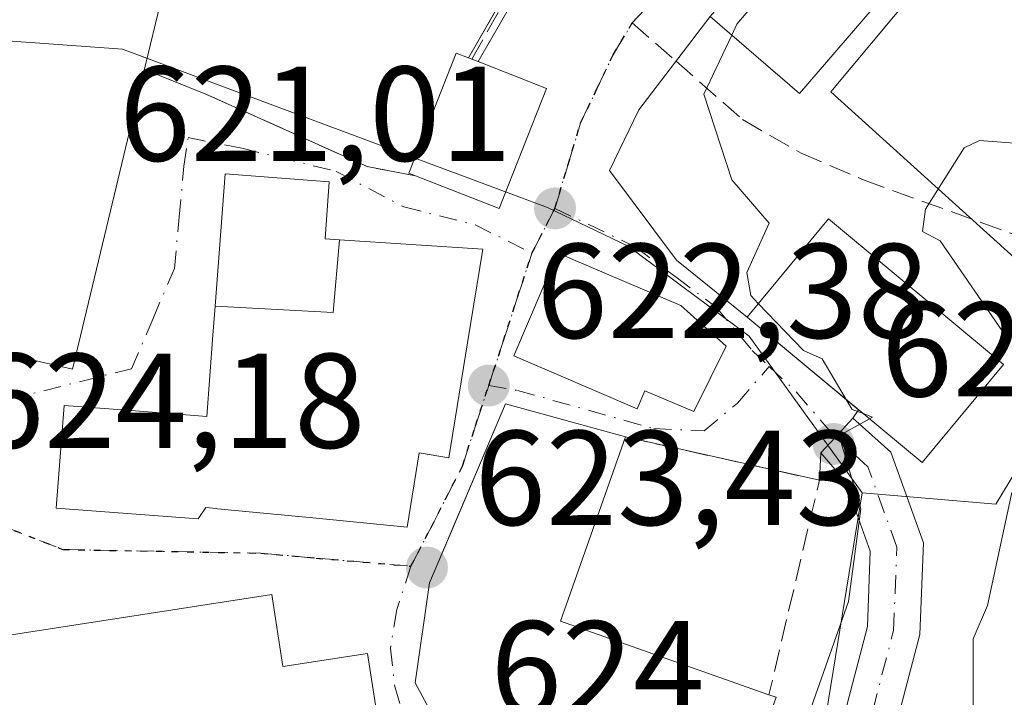
# Model space of a CAD drawing. Units: metres. Extents: x 569879 to 573334, y 4733412 to 4735761.
# Drawn here: x 572897 to 572970, y 4735685 to 4735735 of the extents above; entities that cross this region are included whole.
import ezdxf

# ---------------------------------------------------------------- set-up
doc = ezdxf.new("R2010")
doc.units = ezdxf.units.M
doc.header["$MEASUREMENT"] = 0
for name, pattern in [('DGN Style 3', [2.307223458686699, 1.648016756204785, -0.6592067024819142]), ('DGN Style 4', [2.6384748266838614, 1.318413404963828, -0.6592067024819142, 0.001648016756204785, -0.6592067024819142]), ('DGN Style 5', [1.1536117293433497, 0.4944050268614355, -0.6592067024819142])]:
    doc.linetypes.add(name, pattern=pattern)
for name, color, linetype, lineweight in [('Cultivos herbáceos CxS', 92, 'Continuous', 0), ('Curva de nivel normal', 30, 'Continuous', 0), ('Edificación Cxs', 1, 'Continuous', 13), ('Estanque Cxs', 5, 'Continuous', 0), ('Muro lineal', 1, 'DGN Style 3', 13), ('Núcleo urbano CxS', 7, 'Continuous', 0), ('Obra de contención lineal', 1, 'DGN Style 3', 13), ('Pista pavimentada Cxs', 135, 'Continuous', 0), ('Pista pavimentada eje', 135, 'DGN Style 4', 0), ('Prado CxS', 92, 'Continuous', 0), ('Punto de cota en terreno', 7, 'Continuous', 0), ('Ruta', 7, 'DGN Style 5', 30), ('Rótulo de punto de cota en terreno', 7, 'Continuous', 0), ('Senda', 7, 'DGN Style 3', 0), ('Senda no paivmentada conexión', 7, 'DGN Style 3', 0), ('Vía urbana Cxs', 4, 'Continuous', 0), ('Vía urbana eje', 4, 'DGN Style 4', 0)]:
    doc.layers.add(name, color=color, linetype=linetype, lineweight=lineweight)
doc.styles.add('Style-Arial', font='txt')

# ---------------------------------------------------------------- blocks, each defined once
blk = doc.blocks.new('*U18')
at = {"layer": 'Prado CxS', "color": 92, "linetype": 'Continuous', "lineweight": 0}
blk.add_polyline3d([(572956.6420999998, 4735683.396299999, 620.8942999999999), (572959.2840999998, 4735699.689900001, 620.5754000000015), (572964.8558999998, 4735699.216499999, 618.876099999994), (572969.2125000004, 4735698.8463, 617.0060999999987), (572976.8718999998, 4735711.4825, 612.9348999999929), (572973.1788999997, 4735714.820699999, 613.851999999999), (572956.9572999999, 4735729.484300001, 618.5516000000061), (572964.6299000002, 4735738.693499999, 619.3126000000047), (572966.5299000005, 4735740.973900001, 619.9116000000067), (572960.0208999999, 4735746.3355, 620.7872000000061), (572968.4463000001, 4735757.058900001, 621.840400000001), (572970.0032000003, 4735757.74, 621.8785000000062), (573115.6520999996, 4735759.250399999, 633.2321999999986)], dxfattribs=at)
blk = doc.blocks.new('5PATER')
at = {"layer": 'Cultivos herbáceos CxS', "linetype": 'Continuous', "lineweight": 0}
h = blk.add_hatch(color=51, dxfattribs=at)
edge = h.paths.add_edge_path()
edge.add_ellipse((0, 0), major_axis=(-0.1095731443231308, -0.1110710700762829), ratio=0.9994222409660322, start_angle=0, end_angle=360)
blk = doc.blocks.new('*U27')
at = {"layer": 'Vía urbana Cxs', "color": 4, "linetype": 'Continuous', "lineweight": 0}
for points in [[(572891.2921000002, 4735711.070699999, 630.8821000000025), (572898.2761000004, 4735709.4319, 630.812300000005), (572900.6700999998, 4735708.870100001, 629.3000000000029), (572903.3372999998, 4735720.0087, 630.5337000000001), (572905.5953000002, 4735729.437899999, 628.6502000000038), (572905.6700999998, 4735729.7501, 628.5700999999972), (572905.9983000001, 4735731.123000001, 628.2684000000008), (572910.5701000001, 4735729.3101, 624.7986999999994), (572922.5301000001, 4735723.9301, 623.3815000000031), (572926.1401000004, 4735723.2301, 623.7244999999966), (572932.3501000004, 4735720.8101, 623.8000999999931), (572935.8501000004, 4735729.7301, 622.3098999999929), (572930.7744000005, 4735731.731000001, 623.4732999999978), (572934.9329000004, 4735738.964400001, 623.7357000000047)], [(572948.0100999996, 4735735.0601, 621.027700000006), (572942.7248999998, 4735728.1327, 620.6978999999993), (572940.5421000002, 4735723.6348, 621.0598000000027), (572945.5186000001, 4735716.982799999, 623.3184000000037), (572950.7500999998, 4735712.7501, 624.5828000000038), (572959.0345999999, 4735705.860200001, 623.0861000000004), (572958.6151000002, 4735705.2349, 623.2519999999931), (572957.3027999997, 4735703.8104, 624.065300000002), (572956.2379000001, 4735702.6545, 624.9902000000002), (572956.1201, 4735700.620100001, 626.403999999995), (572941.7301000003, 4735703.840100001, 627.911500000002), (572932.8201000001, 4735706.3101, 627.0108000000037), (572928.8211000003, 4735696.8893, 627.931899999996), (572927.1700999998, 4735693.0001, 626.2214999999997), (572926.1001000004, 4735685.5701, 626.8041999999987), (572928.7301000003, 4735680.700099999, 626.5430000000051)]]:
    blk.add_polyline3d(points, dxfattribs=at)
for points in [[(572911.0888999999, 4735711.394900001, 627.4450999999972), (572910.6300999997, 4735705.360099999, 629.7541999999958), (572905.0100999996, 4735705.800100001, 628.4524999999994), (572900.0301000001, 4735706.170100001, 628.8782000000066), (572899.4600999998, 4735698.5601, 627.5864000000003), (572909.9801000003, 4735697.7601, 628.5859000000055), (572910.5701000001, 4735698.590100001, 628.9588999999978), (572911.3547, 4735698.5145, 628.8672999999981), (572911.4178999999, 4735698.508300001, 628.859700000001), (572918.4949000003, 4735697.826300001, 628.6232000000019), (572925.5100999996, 4735697.1501, 627.8545000000013), (572926.4101, 4735702.6601, 630.7645000000048), (572928.6001000004, 4735702.300100001, 629.9164000000019), (572929.9852999998, 4735710.8203, 628.7002000000066), (572931.1201, 4735717.800100001, 624.3573999999935), (572920.4951, 4735718.489499999, 626.0191999999952), (572920.4908999996, 4735718.489900001, 626.0187000000005), (572919.4101, 4735718.5601, 625.9063000000025), (572919.7301000003, 4735722.800100001, 624.0160000000033), (572912.0000999998, 4735723.380100001, 624.4749000000012), (572911.2533, 4735713.558499999, 626.6999000000069)], [(572933.4200999998, 4735709.860099999, 626.960500000001), (572942.6001000004, 4735705.940099999, 627.8650000000052), (572943.1700999998, 4735707.270099999, 627.4545999999973), (572946.8000999996, 4735705.7301, 624.8782999999967), (572946.9233999997, 4735705.980799999, 624.6425000000017), (572949.1901000004, 4735710.590100001, 623.467499999999), (572945.8300999999, 4735713.600099999, 624.837400000004), (572937.6401000004, 4735717.100099999, 623.7681000000011), (572936.6901000004, 4735717.5101, 623.4311000000016)], [(572915.4600999998, 4735692.130100001, 626.8127999999997), (572895.1401000004, 4735688.9901, 626.7369000000035), (572896.4401000004, 4735677.0801, 630.0442999999941), (572899.5100999996, 4735677.7601, 630.6293000000006), (572901.7801000001, 4735668.7601, 631.2351000000053), (572894.3701, 4735668.590100001, 630.4927000000025), (572891.4801000003, 4735660.0801, 630.7026000000042), (572891.2301000003, 4735643.8101, 626.8147999999928), (572901.3300999999, 4735643.030099999, 628.9752000000008), (572901.6401000004, 4735647.5601, 632.4392999999982), (572910.7100999998, 4735647.350099999, 629.4723999999987), (572912.7100999998, 4735667.780099999, 629.6720000000059), (572904.6801000005, 4735668.420100001, 631.952900000004), (572914.5100999996, 4735670.290100001, 631.5602000000072), (572915.6700999998, 4735664.7601, 629.6879000000044), (572929.7301000003, 4735668.3101, 629.7887999999948), (572928.5701000001, 4735675.840100001, 628.3448000000062), (572924.5100999996, 4735675.2301, 630.463499999998), (572922.5701000001, 4735687.7601, 626.5255000000034), (572916.2801000001, 4735686.790100001, 630.7891999999993)]]:
    blk.add_polyline3d(points, close=True, dxfattribs=at)

msp = doc.modelspace()

# ---------------------------------------------------------------- linework, layer by layer
at = {"layer": 'Curva de nivel normal', "color": 30, "linetype": 'Continuous', "lineweight": 0, "flags": 128}
for points, elevation in [([(572949.6134000003, 4735733.679199999), (572950, 4735734.4901), (572954, 4735739.2501), (572957.6023000004, 4735741.798699999)], 620), ([(572951.5837000003, 4735713.7533), (572951.0199999996, 4735714.340100001), (572950.7300000004, 4735716.050100001), (572952.3899999997, 4735719.710100001), (572949.6200000001, 4735722.9301), (572947.5300000003, 4735729.3101), (572949.6134000003, 4735733.679199999)], 620), ([(572972.2300000004, 4735725.540100001), (572968, 4735725.860099999), (572966.8600000005, 4735725.3101), (572964, 4735720.7601), (572963.7800000003, 4735719.100099999), (572965.0899999999, 4735718.4101), (572969.9699999997, 4735711.3201)], 615), ([(572958.1176000005, 4735706.6227), (572956.3200000003, 4735709.640100001), (572954.9400000004, 4735710.2601), (572951.5837000003, 4735713.7533)], 620), ([(572959.3775000004, 4735705.574899999), (572958.5599999996, 4735705.880100001), (572958.1176000005, 4735706.6227)], 620), ([(572959.8340999996, 4735705.1951), (572960.0599999996, 4735705.3201), (572959.3775000004, 4735705.574899999)], 620), ([(572949.6527000006, 4735648.7161), (572948.2699999996, 4735649.600099999), (572946.4699999997, 4735653.3301), (572952.75, 4735671.3301), (572955.3700000001, 4735683.3201), (572958.29, 4735691.610099999), (572959.1900000004, 4735698.5101), (572957.7699999996, 4735703.3201), (572958, 4735704.1801), (572959.8340999996, 4735705.1951)], 620), ([(572970.4000000004, 4735699.720100001), (572968.6100000005, 4735691.3201), (572967.5300000003, 4735688.850099999), (572967.5499999998, 4735682.870100001)], 615)]:
    msp.add_lwpolyline(points, dxfattribs=dict(at, elevation=elevation))
at = {"layer": 'Edificación Cxs', "color": 1, "linetype": 'Continuous', "lineweight": 13, "flags": 128}
for points, elevation in [([(572907.6052000001, 4735737.843599999), (572905.6700999998, 4735729.7501), (572905.5953000002, 4735729.437899999), (572903.3372999998, 4735720.0087), (572900.6700999998, 4735708.870100001), (572898.2761000004, 4735709.4319), (572891.2921000002, 4735711.070699999), (572891.2182999998, 4735711.087900001), (572883.0701000001, 4735713.0001), (572883.4401000004, 4735714.600099999), (572885.6901000004, 4735724.380100001), (572884.8885000005, 4735724.279100001), (572884.6977000004, 4735724.254899999), (572879.7401000002, 4735723.630100001), (572878.9241000004, 4735727.2073), (572877.9200999998, 4735731.610099999), (572886.7801000001, 4735730.790100001), (572888.2509000005, 4735730.5571), (572893.6001000004, 4735729.710100001), (572894.0975000003, 4735732.416300001), (572895.5576999999, 4735740.361500001), (572895.6031999998, 4735740.610200001)], 632.9085999999953), ([(572935.8501000004, 4735729.7301), (572932.3501000004, 4735720.8101), (572926.1401000004, 4735723.2301), (572925.6401000004, 4735723.4301), (572929.1401000004, 4735732.360099999), (572930.0618000003, 4735732.0086), (572930.3201000001, 4735731.9101), (572930.7744000005, 4735731.731000001)], 623.8000999999932), ([(572920.4908999996, 4735718.4902), (572920.0190000003, 4735713.083000001), (572911.2529999996, 4735713.558499999), (572912.0000999998, 4735723.380100001), (572919.7301000003, 4735722.800100001), (572919.4101, 4735718.5601)], 629.4956999999994), ([(572911.2529999996, 4735713.558499999), (572920.0190000003, 4735713.083000001), (572920.4908999996, 4735718.4902), (572920.4951, 4735718.489499999), (572931.1201, 4735717.800100001), (572929.9852999998, 4735710.8203), (572928.6001000004, 4735702.300100001), (572926.4101, 4735702.6601), (572925.5100999996, 4735697.1501), (572918.4949000003, 4735697.826300001), (572911.4178999999, 4735698.508300001), (572911.3547, 4735698.5145), (572910.5701000001, 4735698.590100001), (572909.9801000003, 4735697.7601), (572899.4600999998, 4735698.5601), (572900.0301000001, 4735706.170100001), (572905.0100999996, 4735705.800100001), (572910.6300999997, 4735705.360099999), (572911.0888999999, 4735711.394900001)], 630.7645000000045), ([(572949.1901000004, 4735710.590100001), (572946.8000999996, 4735705.7301), (572943.1700999998, 4735707.270099999), (572942.6001000004, 4735705.940099999), (572933.4200999998, 4735709.860099999), (572936.6901000004, 4735717.5101), (572937.6401000004, 4735717.100099999), (572945.8300999999, 4735713.600099999)], 627.8650000000052), ([(572952.9200999998, 4735684.5001), (572950.2001, 4735676.8101), (572940.0301000001, 4735679.300100001), (572939.7100999998, 4735678.0001), (572930.1300999997, 4735680.340100001), (572928.7301000003, 4735680.700099999), (572926.1001000004, 4735685.5701), (572927.1700999998, 4735693.0001), (572932.8201000001, 4735706.3101), (572941.7301000003, 4735703.840100001), (572936.9001000002, 4735690.1501), (572952.3701, 4735684.6801)], 629.3594000000014), ([(572915.4600999998, 4735692.130100001), (572916.2801000001, 4735686.790100001), (572922.5701000001, 4735687.7601), (572924.5100999996, 4735675.2301), (572928.5701000001, 4735675.840100001), (572929.7301000003, 4735668.3101), (572915.6700999998, 4735664.7601), (572914.5100999996, 4735670.290100001), (572904.6801000005, 4735668.420100001), (572912.7100999998, 4735667.780099999), (572910.7100999998, 4735647.350099999), (572901.6401000004, 4735647.5601), (572901.3300999999, 4735643.030099999), (572891.2301000003, 4735643.8101), (572891.4801000003, 4735660.0801), (572894.3701, 4735668.590100001), (572901.7801000001, 4735668.7601), (572899.5100999996, 4735677.7601), (572896.4401000004, 4735677.0801), (572895.1401000004, 4735688.9901)], 632.4392999999983)]:
    msp.add_lwpolyline(points, close=True, dxfattribs=dict(at, elevation=elevation))
at = {"layer": 'Edificación Cxs', "color": 1, "linetype": 'Continuous', "lineweight": 13, "extrusion": (0.3667569487886094, 0.9303167934055103, 6.650532620485851e-05), "elevation": 4615857.142562982, "flags": 128}
msp.add_lwpolyline([(1203855.890051206, 316.4633157186748), (1203855.401722116, 316.4942157187411), (1203849.945869177, 315.3308157161634)], dxfattribs=at)
at = {"layer": 'Edificación Cxs', "color": 1, "linetype": 'Continuous', "lineweight": 13, "extrusion": (0.04536121695159285, 0.1472686682238926, 0.9880558179355211), "elevation": 724028.5547331069, "flags": 128}
msp.add_lwpolyline([(846502.343176111, -4638384.243147702), (846503.0623251839, -4638374.572577882), (846509.7095445314, -4638375.063179867)], dxfattribs=at)
at = {"layer": 'Edificación Cxs', "color": 1, "linetype": 'Continuous', "lineweight": 13, "extrusion": (0.1938126054228901, 0.03531120781669431, 0.9804028725894869), "elevation": 278882.3581605997, "flags": 128}
msp.add_lwpolyline([(4556314.073530871, -1384694.975491719), (4556301.470978515, -1384687.625859855), (4556293.316692485, -1384702.149491797)], dxfattribs=at)
at = {"layer": 'Edificación Cxs', "color": 1, "linetype": 'Continuous', "lineweight": 13, "extrusion": (0.5867786436616519, -0.1920366462691797, 0.7866465215281119), "elevation": -572735.9565149568, "flags": 128}
msp.add_lwpolyline([(4678991.691954326, 730749.2531466193), (4678991.691954326, 730748.5174852575)], dxfattribs=at)
at = {"layer": 'Edificación Cxs', "color": 1, "linetype": 'Continuous', "lineweight": 13}
for points in [[(572911.3501000004, 4735745.460100001, 624.8018000000011), (572907.9546999997, 4735738.9561, 627.2183999999979), (572907.8000999996, 4735738.6601, 627.3735000000015), (572907.6048999997, 4735737.843699999, 627.6554999999935), (572905.6700999998, 4735729.7501, 628.5700999999972)], [(572962.0500999996, 4735737.970100001, 622.9233999999997), (572954.6401000004, 4735729.350099999, 622.2577000000019), (572948.0100999996, 4735735.0601, 621.027700000006), (572955.4401000004, 4735743.6601, 621.8387999999978), (572962.0500999996, 4735737.970100001, 622.9233999999997)], [(572926.1401000004, 4735723.2301, 623.7244999999966), (572925.6401000004, 4735723.4301, 623.6833000000044), (572929.1401000004, 4735732.360099999, 623.400999999998), (572930.0618000003, 4735732.0086, 623.4290000000037), (572930.3201000001, 4735731.9101, 623.4423999999999)], [(572905.6700999998, 4735729.7501, 628.5700999999972), (572905.5953000002, 4735729.437899999, 628.6502000000038), (572903.3372999998, 4735720.0087, 630.5337000000001), (572900.6700999998, 4735708.870100001, 629.3000000000029), (572898.2761000004, 4735709.4319, 630.812300000005), (572891.2921000002, 4735711.070699999, 630.8821000000025)], [(572929.9852999998, 4735710.8203, 628.7002000000066), (572928.6001000004, 4735702.300100001, 629.9164000000019), (572926.4101, 4735702.6601, 630.7645000000048), (572925.5100999996, 4735697.1501, 627.8545000000013), (572918.4949000003, 4735697.826300001, 628.6232000000019), (572911.4178999999, 4735698.508300001, 628.859700000001), (572911.3547, 4735698.5145, 628.8672999999981), (572910.5701000001, 4735698.590100001, 628.9588999999978), (572909.9801000003, 4735697.7601, 628.5859000000055), (572899.4600999998, 4735698.5601, 627.5864000000003), (572900.0301000001, 4735706.170100001, 628.8782000000066), (572905.0100999996, 4735705.800100001, 628.4524999999994), (572910.6300999997, 4735705.360099999, 629.7541999999958), (572911.0888999999, 4735711.394900001, 627.4450999999972), (572911.2533, 4735713.558499999, 626.6999000000069), (572912.0000999998, 4735723.380100001, 624.4749000000012), (572919.7301000003, 4735722.800100001, 624.0160000000033), (572919.4101, 4735718.5601, 625.9063000000025), (572920.4908999996, 4735718.489900001, 626.0187000000005), (572920.4951, 4735718.489499999, 626.0191999999952), (572931.1201, 4735717.800100001, 624.3573999999935), (572929.9852999998, 4735710.8203, 628.7002000000066)], [(572969.8000999996, 4735709.210100001, 618.4873999999982), (572963.7600999996, 4735701.9301, 621.1799000000028), (572950.7500999998, 4735712.7501, 624.5828000000038), (572956.8000999996, 4735720.030099999, 624.0927999999985), (572969.8000999996, 4735709.210100001, 618.4873999999982)], [(572949.1901000004, 4735710.590100001, 623.467499999999), (572946.8000999996, 4735705.7301, 624.8782999999967), (572943.1700999998, 4735707.270099999, 627.4545999999973), (572942.6001000004, 4735705.940099999, 627.8650000000052), (572933.4200999998, 4735709.860099999, 626.960500000001), (572936.6901000004, 4735717.5101, 623.4311000000016), (572937.6401000004, 4735717.100099999, 623.7681000000011), (572945.8300999999, 4735713.600099999, 624.837400000004), (572949.1901000004, 4735710.590100001, 623.467499999999)], [(572950.2001, 4735676.8101, 626.2333000000071), (572940.0301000001, 4735679.300100001, 629.096000000005), (572939.7100999998, 4735678.0001, 629.0660999999964), (572930.1300999997, 4735680.340100001, 627.039300000004), (572928.7301000003, 4735680.700099999, 626.5430000000051), (572926.1001000004, 4735685.5701, 626.8041999999987), (572927.1700999998, 4735693.0001, 626.2214999999997), (572932.8201000001, 4735706.3101, 627.0108000000037), (572941.7301000003, 4735703.840100001, 627.911500000002)], [(572915.4600999998, 4735692.130100001, 626.8127999999997), (572916.2801000001, 4735686.790100001, 630.7891999999993), (572922.5701000001, 4735687.7601, 626.5255000000034), (572924.5100999996, 4735675.2301, 630.463499999998), (572928.5701000001, 4735675.840100001, 628.3448000000062), (572929.7301000003, 4735668.3101, 629.7887999999948), (572915.6700999998, 4735664.7601, 629.6879000000044), (572914.5100999996, 4735670.290100001, 631.5602000000072), (572904.6801000005, 4735668.420100001, 631.952900000004), (572912.7100999998, 4735667.780099999, 629.6720000000059), (572910.7100999998, 4735647.350099999, 629.4723999999987), (572901.6401000004, 4735647.5601, 632.4392999999982), (572901.3300999999, 4735643.030099999, 628.9752000000008), (572891.2301000003, 4735643.8101, 626.8147999999928), (572891.4801000003, 4735660.0801, 630.7026000000042), (572894.3701, 4735668.590100001, 630.4927000000025), (572901.7801000001, 4735668.7601, 631.2351000000053), (572899.5100999996, 4735677.7601, 630.6293000000006), (572896.4401000004, 4735677.0801, 630.0442999999941), (572895.1401000004, 4735688.9901, 626.7369000000035), (572915.4600999998, 4735692.130100001, 626.8127999999997)]]:
    msp.add_polyline3d(points, dxfattribs=at)
for points in [[(572962.0500999996, 4735737.970100001, 622.9233999999997), (572954.6401000004, 4735729.350099999, 622.9233999999997), (572948.0100999996, 4735735.0601, 622.9233999999997), (572955.4401000004, 4735743.6601, 622.9233999999997)], [(572969.8000999996, 4735709.210100001, 624.5828000000038), (572963.7600999996, 4735701.9301, 624.5828000000038), (572950.7500999998, 4735712.7501, 624.5828000000038), (572956.8000999996, 4735720.030099999, 624.5828000000038)]]:
    msp.add_3dface(points, dxfattribs=at)
at = {"layer": 'Estanque Cxs', "color": 5, "linetype": 'Continuous', "lineweight": 0, "extrusion": (-0.006342870108613274, -0.01103522264952018, 0.9999189926488351), "elevation": -55271.24782839173, "flags": 128}
msp.add_lwpolyline([(572922.4850422349, 4735410.416850954), (572926.2320739094, 4735416.935347863)], dxfattribs=at)
at = {"layer": 'Estanque Cxs', "color": 5, "linetype": 'Continuous', "lineweight": 0, "extrusion": (-0.0003046510917680781, -0.0005299178086439227, 0.9999998131873967), "elevation": -2061.533783447348, "flags": 128}
msp.add_lwpolyline([(572935.0959771205, 4735738.536884781), (572930.9374757598, 4735731.303483766)], dxfattribs=at)
at = {"layer": 'Estanque Cxs', "color": 5, "linetype": 'Continuous', "lineweight": 0, "extrusion": (0.1468693046945106, -0.0560070713243972, 0.9875690433079679), "elevation": -180473.7003805566, "flags": 128}
msp.add_lwpolyline([(4629054.723495922, 1137843.519143468), (4629054.723495922, 1137843.799066921)], dxfattribs=at)
at = {"layer": 'Estanque Cxs', "color": 5, "linetype": 'Continuous', "lineweight": 0, "extrusion": (0.1463707156402511, -0.05770414932310058, 0.9875453633903903), "elevation": -188796.2783433859, "flags": 128}
msp.add_lwpolyline([(4615852.04513209, 1188978.952954174), (4615852.045132091, 1188979.447441929)], dxfattribs=at)
at = {"layer": 'Estanque Cxs', "color": 5, "linetype": 'Continuous', "lineweight": 0}
msp.add_polyline3d([(572934.9329000004, 4735738.964400001, 622.5639999999985), (572930.7744000005, 4735731.731000001, 622.5589000000036), (572930.3201000001, 4735731.9101, 622.6367000000029), (572930.0618000003, 4735732.0086, 622.6806999999973), (572934.2767000003, 4735739.341700001, 622.743100000007)], close=True, dxfattribs=at)
at = {"layer": 'Muro lineal', "color": 1, "linetype": 'DGN Style 3', "lineweight": 13, "extrusion": (-0.1934504983665043, -0.6285018778335396, 0.7533673036716324), "elevation": -3086773.89670251, "flags": 128}
msp.add_lwpolyline([(-845580.6887205053, 3537255.888361048), (-845567.6752675294, 3537253.733251424), (-845564.0190824949, 3537254.254845131)], dxfattribs=at)
at = {"layer": 'Muro lineal', "color": 1, "linetype": 'DGN Style 3', "lineweight": 13}
msp.add_polyline3d([(572930.3201000001, 4735731.9101, 623.4423999999999), (572933.9401000004, 4735738.350099999, 624.2875000000058), (572931.8201000001, 4735741.190099999, 624.9719000000041), (572924.7301000003, 4735745.350099999, 624.3343000000023), (572914.6201, 4735746.7601, 624.1538), (572911.3501000004, 4735745.460100001, 624.8018000000011)], dxfattribs=at)
at = {"layer": 'Núcleo urbano CxS', "color": 7, "linetype": 'Continuous', "lineweight": 0}
for points in [[(572681.0826000003, 4735754.743899999, 618.418399999995), (572970.0032000003, 4735757.74, 621.8785000000062), (572968.4463000001, 4735757.058900001, 621.840400000001), (572960.0208999999, 4735746.3355, 620.7872000000061), (572966.5299000005, 4735740.973900001, 619.9116000000067), (572964.6299000002, 4735738.693499999, 619.3126000000047), (572956.9572999999, 4735729.484300001, 618.5516000000061), (572973.1788999997, 4735714.820699999, 613.851999999999), (572976.8718999998, 4735711.4825, 612.9348999999929), (572969.2125000004, 4735698.8463, 617.0060999999987), (572964.8558999998, 4735699.216499999, 618.876099999994), (572959.2840999998, 4735699.689900001, 620.5754000000015), (572950.9161, 4735711.314300001, 620.4198000000034), (572941.9210999999, 4735718.007300001, 620.9713999999949), (572935.9325000001, 4735720.878900001, 621.3885000000009), (572904.3731000006, 4735732.634299999, 623.6542999999947), (572880.0960999997, 4735734.399499999, 625.3377999999939), (572874.1897, 4735732.8433, 624.6434000000008), (572879.7030999997, 4735717.536499999, 624.4069000000018), (572865.9732999997, 4735712.330499999, 624.4064999999973), (572871.7119000005, 4735680.1075, 623.172900000005)], [(572959.2840999998, 4735699.689900001, 620.5754000000015), (572964.8558999998, 4735699.216499999, 618.876099999994), (572969.2125000004, 4735698.8463, 617.0060999999987), (572976.8718999998, 4735711.4825, 612.9348999999929), (572973.1788999997, 4735714.820699999, 613.851999999999), (572956.9572999999, 4735729.484300001, 618.5516000000061), (572964.6299000002, 4735738.693499999, 619.3126000000047), (572966.5299000005, 4735740.973900001, 619.9116000000067), (572960.0208999999, 4735746.3355, 620.7872000000061), (572968.4463000001, 4735757.058900001, 621.840400000001), (572970.0034999996, 4735757.7402, 621.8785000000062)], [(572959.2840999998, 4735699.689900001, 620.5754000000015), (572950.9161, 4735711.314300001, 620.4198000000034), (572941.9210999999, 4735718.007300001, 620.9713999999949), (572935.9325000001, 4735720.878900001, 621.3885000000009), (572904.3731000006, 4735732.634299999, 623.6542999999947), (572880.0960999997, 4735734.399499999, 625.3377999999939), (572874.1897, 4735732.8433, 624.6434000000008), (572879.7030999997, 4735717.536499999, 624.4069000000018), (572865.9732999997, 4735712.330499999, 624.4064999999973), (572871.7119000005, 4735680.1075, 623.172900000005), (572876.5654999996, 4735647.003500001, 623.0581999999995), (572875.6809, 4735638.1765, 623.2851999999984), (572862.8809000002, 4735635.083900001, 623.0831000000035), (572850.0809000004, 4735627.137900001, 623.1288000000059), (572826.6886999998, 4735590.060900001, 627.3285999999935), (572816.6168999998, 4735570.1173, 628.6350999999995), (572816.8793000003, 4735569.7119, 628.7075000000041), (572822.7653000001, 4735560.708900001, 630.4104999999981)], [(572959.2840999998, 4735699.689900001, 620.5754000000015), (572950.9161, 4735711.314300001, 620.4198000000034), (572941.9210999999, 4735718.007300001, 620.9713999999949), (572935.9325000001, 4735720.878900001, 621.3885000000009), (572904.3731000006, 4735732.634299999, 623.6542999999947), (572880.0960999997, 4735734.399499999, 625.3377999999939), (572874.1897, 4735732.8433, 624.6434000000008), (572879.7030999997, 4735717.536499999, 624.4069000000018), (572865.9732999997, 4735712.330499999, 624.4064999999973), (572871.7119000005, 4735680.1075, 623.172900000005), (572876.5654999996, 4735647.003500001, 623.0581999999995), (572875.6809, 4735638.1765, 623.2851999999984), (572862.8809000002, 4735635.083900001, 623.0831000000035), (572850.0809000004, 4735627.137900001, 623.1288000000059), (572826.6886999998, 4735590.060900001, 627.3285999999935), (572816.6168999998, 4735570.1173, 628.6350999999995), (572816.8793000003, 4735569.7119, 628.7075000000041), (572822.7653000001, 4735560.708900001, 630.4104999999981)], [(572871.7119000005, 4735680.1075, 623.172900000005), (572865.9732999997, 4735712.330499999, 624.4064999999973), (572879.7030999997, 4735717.536499999, 624.4069000000018), (572874.1897, 4735732.8433, 624.6434000000008), (572880.0960999997, 4735734.399499999, 625.3377999999939), (572904.3731000006, 4735732.634299999, 623.6542999999947), (572935.9325000001, 4735720.878900001, 621.3885000000009), (572941.9210999999, 4735718.007300001, 620.9713999999949), (572950.9161, 4735711.314300001, 620.4198000000034), (572959.2840999998, 4735699.689900001, 620.5754000000015), (572956.6420999998, 4735683.396299999, 620.8942999999999)], [(572911.4144000001, 4735586.169700001, 629.7491000000009), (572911.4269000003, 4735586.165300001, 629.7479000000021), (572952.3618999999, 4735579.189900001, 628.3634000000021), (572953.5623000005, 4735580.946900001, 627.6671999999963), (572968.1316999998, 4735581.3113, 626.9728999999934), (572966.9313000003, 4735608.3289, 618.590400000001), (572964.7893000003, 4735615.0669, 618.6230000000069), (572959.6816999996, 4735631.1395, 618.7462999999989), (572955.5241, 4735649.628900001, 619.0819999999949), (572951.0267000003, 4735655.989900001, 619.8071999999956), (572953.9430999998, 4735673.6765, 621.313599999994), (572956.6420999998, 4735683.396299999, 620.8942999999999), (572959.2840999998, 4735699.689900001, 620.5754000000015)]]:
    msp.add_polyline3d(points, dxfattribs=at)
at = {"layer": 'Obra de contención lineal', "color": 1, "linetype": 'DGN Style 3', "lineweight": 13, "extrusion": (0.10025383286281, -0.0177064809017566, 0.9948043272575726), "elevation": -25788.39607419661, "flags": 128}
msp.add_lwpolyline([(4763175.487112933, 258162.1953251844), (4763174.818965216, 258147.3876705806), (4763158.469689873, 258148.3129648186)], dxfattribs=at)
at = {"layer": 'Pista pavimentada Cxs', "color": 135, "linetype": 'Continuous', "lineweight": 0, "extrusion": (0.7355127065330435, -0.6775109177749067, 0.0001217548388450464), "elevation": -2787073.582400957, "flags": 128}
msp.add_lwpolyline([(3871353.61202644, 964.3299020222441), (3871355.183686965, 963.4050020153904), (3871357.120522407, 962.5917020093532)], dxfattribs=at)
at = {"layer": 'Pista pavimentada Cxs', "color": 135, "linetype": 'Continuous', "lineweight": 0}
for points in [[(572958.6151000002, 4735705.2349, 623.2519999999931), (572961.4200999998, 4735702.710100001, 622.4706000000006), (572963.8400999998, 4735695.970100001, 619.3991999999998), (572963.5800999999, 4735689.170100001, 618.511599999998), (572961.3101000004, 4735680.4801, 618.4051999999938), (572958.8300999999, 4735662.720100001, 618.2642000000051), (572958.0800999999, 4735639.540100001, 627.5298000000039), (572957.9924999997, 4735629.577099999, 622.0758999999962), (572956.6195, 4735622.9123, 621.6125000000029), (572952.6401000004, 4735610.9901, 624.523199999996)], [(572957.4600999998, 4735681.2501, 620.0289000000049), (572959.6801000005, 4735689.7501, 620.8025000000052), (572959.9001000002, 4735695.360099999, 622.8571999999986), (572958.0301000001, 4735700.550100001, 625.3594000000012), (572956.2379000001, 4735702.6545, 624.9902000000002), (572957.3027999997, 4735703.8104, 624.065300000002), (572958.6151000002, 4735705.2349, 623.2519999999931), (572961.4200999998, 4735702.710100001, 622.4706000000006), (572963.8400999998, 4735695.970100001, 619.3991999999998), (572963.5800999999, 4735689.170100001, 618.511599999998), (572961.3101000004, 4735680.4801, 618.4051999999938)], [(572954.3000999996, 4735648.970100001, 625.9214999999967), (572954.8838999998, 4735660.5441, 619.5938000000025), (572956.6293000003, 4735673.4967, 619.6104999999952), (572957.4600999998, 4735681.2501, 620.0289000000049), (572959.6801000005, 4735689.7501, 620.8025000000052), (572959.9001000002, 4735695.360099999, 622.8571999999986), (572958.0301000001, 4735700.550100001, 625.3594000000012), (572956.2379000001, 4735702.6545, 624.9902000000002)]]:
    msp.add_polyline3d(points, dxfattribs=at)
at = {"layer": 'Pista pavimentada eje', "color": 135, "linetype": 'DGN Style 4', "lineweight": 0}
msp.add_polyline3d([(572951.2789000003, 4735613.0909, 624.317200000005), (572951.5767000001, 4735614.083100001, 624.0151000000042), (572953.9578999998, 4735620.102499999, 622.5651000000071), (572956.0083, 4735626.7171, 622.4961000000039), (572956.1963000001, 4735631.479499999, 623.7623000000021), (572956.1963000001, 4735639.739900001, 627.6532000000007), (572956.3021, 4735656.567500001, 621.073000000004), (572956.8850999996, 4735662.9551, 618.6680999999953), (572959.3850999996, 4735680.8651, 619.1652000000031), (572961.6300999997, 4735689.460100001, 619.4208999999975), (572961.7401000002, 4735692.265100001, 619.8307000000059), (572961.8701, 4735695.665100001, 620.5225999999967), (572960.9351000004, 4735698.2601, 622.4559000000008), (572959.7251000004, 4735701.630100001, 623.548299999995), (572957.3026999999, 4735703.810500001, 624.0651999999973)], dxfattribs=at)
at = {"layer": 'Prado CxS', "color": 92, "linetype": 'Continuous', "lineweight": 0}
for points in [[(572959.2840999998, 4735699.689900001, 620.5754000000015), (572964.8558999998, 4735699.216499999, 618.876099999994), (572969.2125000004, 4735698.8463, 617.0060999999987), (572976.8718999998, 4735711.4825, 612.9348999999929), (572973.1788999997, 4735714.820699999, 613.851999999999), (572956.9572999999, 4735729.484300001, 618.5516000000061), (572964.6299000002, 4735738.693499999, 619.3126000000047), (572966.5299000005, 4735740.973900001, 619.9116000000067), (572960.0208999999, 4735746.3355, 620.7872000000061), (572968.4463000001, 4735757.058900001, 621.840400000001), (572970.0034999996, 4735757.7402, 621.8785000000062)], [(572911.4144000001, 4735586.169700001, 629.7491000000009), (572911.4269000003, 4735586.165300001, 629.7479000000021), (572952.3618999999, 4735579.189900001, 628.3634000000021), (572953.5623000005, 4735580.946900001, 627.6671999999963), (572968.1316999998, 4735581.3113, 626.9728999999934), (572966.9313000003, 4735608.3289, 618.590400000001), (572964.7893000003, 4735615.0669, 618.6230000000069), (572959.6816999996, 4735631.1395, 618.7462999999989), (572955.5241, 4735649.628900001, 619.0819999999949), (572951.0267000003, 4735655.989900001, 619.8071999999956), (572953.9430999998, 4735673.6765, 621.313599999994), (572956.6420999998, 4735683.396299999, 620.8942999999999), (572959.2840999998, 4735699.689900001, 620.5754000000015)]]:
    msp.add_polyline3d(points, dxfattribs=at)
at = {"layer": 'Ruta', "color": 7, "linetype": 'DGN Style 5', "lineweight": 30}
msp.add_polyline3d([(572893.1201, 4735698.1601, 624.665599999993), (572899.9401000004, 4735695.4801, 626.5418999999965), (572914.6401000004, 4735695.210100001, 627.6095999999961), (572918.7600999996, 4735694.840100001, 626.7556999999942), (572925.7937000003, 4735694.2411, 626.3668000000034), (572927.2839000003, 4735697.125499999, 627.5568000000058), (572929.6201, 4735701.6801, 629.2871000000014), (572930.5800999999, 4735704.670100001, 628.7930999999953), (572931.5701000001, 4735707.6601, 627.5043000000006), (572932.6401000004, 4735710.9301, 626.7274000000034), (572933.7100999998, 4735714.220100001, 625.9832000000024), (572934.7801000001, 4735717.5001, 623.5875999999989), (572936.4801000003, 4735720.8201, 622.3111999999965), (572937.4401000004, 4735724.0001, 621.3662999999942), (572938.3901000004, 4735727.1801, 621.4392999999982), (572939.6001000004, 4735729.690099999, 621.1031999999977), (572940.8000999996, 4735732.220100001, 620.8064000000013), (572942.2301000003, 4735734.610099999, 620.7658999999985), (572944.2301000003, 4735736.7301, 620.8505000000005), (572946.2301000003, 4735738.840100001, 621.0090999999958), (572949.6601, 4735742.2601, 621.2816000000021), (572953.0701000001, 4735745.670100001, 621.2477000000072), (572962.8520999998, 4735755.0273, 622.4695999999967), (572965.1821, 4735757.690199999, 622.7102000000014)], dxfattribs=at)
at = {"layer": 'Senda', "color": 7, "linetype": 'DGN Style 3', "lineweight": 0}
msp.add_polyline3d([(572945.4825999998, 4735731.747300001, 620.6750000000029), (572950.4101, 4735727.4101, 620.9465000000055), (572954.7600999996, 4735724.9101, 622.678700000004), (572959.3901000004, 4735722.940099999, 621.4900999999954), (572970.5900999998, 4735718.870100001, 615.4446000000025)], dxfattribs=at)
at = {"layer": 'Senda no paivmentada conexión', "color": 7, "linetype": 'DGN Style 3', "lineweight": 0, "extrusion": (0.01574417958334309, -0.01385778241202164, 0.9997800171417053), "elevation": -55985.64508412743, "flags": 128}
msp.add_lwpolyline([(3933401.068061084, 2698271.136672833), (3933401.068061084, 2698266.802778177)], dxfattribs=at)
at = {"layer": 'Vía urbana Cxs', "color": 4, "linetype": 'Continuous', "lineweight": 0, "extrusion": (0.1940187646575437, -0.07648445462864194, 0.9780116804828662), "elevation": -250440.7734598424, "flags": 128}
msp.add_lwpolyline([(4615874.183343862, 1177445.070770147), (4615874.183343863, 1177450.64928526)], dxfattribs=at)
at = {"layer": 'Vía urbana Cxs', "color": 4, "linetype": 'Continuous', "lineweight": 0, "extrusion": (0.04859602366749988, 0.2032830006568077, 0.9779133131968663), "elevation": 991148.978472534, "flags": 128}
msp.add_lwpolyline([(543874.3007789853, -4634348.067996223), (543874.3007789851, -4634349.511461685)], dxfattribs=at)
at = {"layer": 'Vía urbana Cxs', "color": 4, "linetype": 'Continuous', "lineweight": 0, "extrusion": (0.5358764213365177, -0.2124962518572494, 0.8171179865858954), "elevation": -698804.9278999498, "flags": 128}
msp.add_lwpolyline([(4613431.544996818, 991610.8104146398), (4613431.544996818, 991604.7915459969)], dxfattribs=at)
at = {"layer": 'Vía urbana Cxs', "color": 4, "linetype": 'Continuous', "lineweight": 0, "extrusion": (0.04536121695159285, 0.1472686682238926, 0.9880558179355211), "elevation": 724028.5547331069, "flags": 128}
msp.add_lwpolyline([(846509.7095445314, -4638375.063179867), (846503.0623251839, -4638374.572577882), (846502.343176111, -4638384.243147702)], dxfattribs=at)
at = {"layer": 'Vía urbana Cxs', "color": 4, "linetype": 'Continuous', "lineweight": 0, "extrusion": (-0.1934504983665043, -0.6285018778335396, 0.7533673036716324), "elevation": -3086773.89670251, "flags": 128}
msp.add_lwpolyline([(-845580.6887205053, 3537255.888361048), (-845567.6752675294, 3537253.733251424), (-845564.0190824949, 3537254.254845131)], dxfattribs=at)
at = {"layer": 'Vía urbana Cxs', "color": 4, "linetype": 'Continuous', "lineweight": 0, "extrusion": (0.1057804464501884, -0.08797352862671969, 0.9904903610887703), "elevation": -355391.7318061936, "flags": 128}
msp.add_lwpolyline([(4007426.528949801, 2563099.205188258), (4007426.528949801, 2563088.326595833)], dxfattribs=at)
at = {"layer": 'Vía urbana Cxs', "color": 4, "linetype": 'Continuous', "lineweight": 0, "extrusion": (0.1198718670292862, 0.1786790909902335, 0.9765779630617399), "elevation": 915461.7796608076, "flags": 128}
msp.add_lwpolyline([(2162547.775182261, -4152169.226793774), (2162547.775182261, -4152168.455753469)], dxfattribs=at)
at = {"layer": 'Vía urbana Cxs', "color": 4, "linetype": 'Continuous', "lineweight": 0, "extrusion": (0.7355127065330435, -0.6775109177749067, 0.0001217548388450464), "elevation": -2787073.582400957, "flags": 128}
msp.add_lwpolyline([(3871353.61202644, 964.3299020222441), (3871355.183686965, 963.4050020153904), (3871357.120522407, 962.5917020093532)], dxfattribs=at)
at = {"layer": 'Vía urbana Cxs', "color": 4, "linetype": 'Continuous', "lineweight": 0, "extrusion": (0.09924758849397096, -0.02220828595436681, 0.9948149115353573), "elevation": -47684.12429282065, "flags": 128}
msp.add_lwpolyline([(4746527.667157169, 472589.4628104761), (4746527.66715717, 472604.2855314219)], dxfattribs=at)
at = {"layer": 'Vía urbana Cxs', "color": 4, "linetype": 'Continuous', "lineweight": 0, "extrusion": (0.03295185646596497, 0.569076881669576, 0.8216238055854259), "elevation": 2714372.377676331, "flags": 128}
msp.add_lwpolyline([(-298240.3090292303, -3911316.170597502), (-298240.3090292303, -3911313.690377625)], dxfattribs=at)
at = {"layer": 'Vía urbana Cxs', "color": 4, "linetype": 'Continuous', "lineweight": 0}
for points in [[(572930.7744000005, 4735731.731000001, 623.4732999999978), (572934.9329000004, 4735738.964400001, 623.7357000000047), (572938.4254000001, 4735737.525400001, 621.5378999999957), (572941.9972999999, 4735739.7744, 621.4201999999932), (572951.1254000004, 4735747.579600001, 621.5727000000043), (572952.2061000001, 4735746.5733, 621.2620000000024)], [(572948.0100999996, 4735735.0601, 621.027700000006), (572942.7248999998, 4735728.1327, 620.6978999999993), (572940.5421000002, 4735723.6348, 621.0598000000027), (572945.5186000001, 4735716.982799999, 623.3184000000037), (572950.7500999998, 4735712.7501, 624.5828000000038)], [(572883.4397, 4735714.598999999, 627.1266999999935), (572883.0701000001, 4735713.0001, 626.738200000007), (572891.2182999998, 4735711.087900001, 630.8708000000044), (572891.2921000002, 4735711.070699999, 630.8821000000025), (572898.2761000004, 4735709.4319, 630.812300000005), (572900.6700999998, 4735708.870100001, 629.3000000000029), (572903.3372999998, 4735720.0087, 630.5337000000001), (572905.5953000002, 4735729.437899999, 628.6502000000038), (572905.6700999998, 4735729.7501, 628.5700999999972)], [(572929.9852999998, 4735710.8203, 628.7002000000066), (572931.1201, 4735717.800100001, 624.3573999999935), (572920.4951, 4735718.489499999, 626.0191999999952), (572920.4908999996, 4735718.489900001, 626.0187000000005), (572919.4101, 4735718.5601, 625.9063000000025), (572919.7301000003, 4735722.800100001, 624.0160000000033), (572912.0000999998, 4735723.380100001, 624.4749000000012), (572911.2533, 4735713.558499999, 626.6999000000069), (572911.0888999999, 4735711.394900001, 627.4450999999972)], [(572949.1901000004, 4735710.590100001, 623.467499999999), (572945.8300999999, 4735713.600099999, 624.837400000004), (572937.6401000004, 4735717.100099999, 623.7681000000011), (572936.6901000004, 4735717.5101, 623.4311000000016), (572933.4200999998, 4735709.860099999, 626.960500000001)], [(572911.0888999999, 4735711.394900001, 627.4450999999972), (572910.6300999997, 4735705.360099999, 629.7541999999958), (572905.0100999996, 4735705.800100001, 628.4524999999994), (572900.0301000001, 4735706.170100001, 628.8782000000066), (572899.4600999998, 4735698.5601, 627.5864000000003), (572909.9801000003, 4735697.7601, 628.5859000000055), (572910.5701000001, 4735698.590100001, 628.9588999999978), (572911.3547, 4735698.5145, 628.8672999999981), (572911.4178999999, 4735698.508300001, 628.859700000001), (572918.4949000003, 4735697.826300001, 628.6232000000019), (572925.5100999996, 4735697.1501, 627.8545000000013), (572926.4101, 4735702.6601, 630.7645000000048), (572928.6001000004, 4735702.300100001, 629.9164000000019), (572929.9852999998, 4735710.8203, 628.7002000000066)], [(572933.4200999998, 4735709.860099999, 626.960500000001), (572942.6001000004, 4735705.940099999, 627.8650000000052), (572943.1700999998, 4735707.270099999, 627.4545999999973), (572946.8000999996, 4735705.7301, 624.8782999999967), (572946.9233999997, 4735705.980799999, 624.6425000000017), (572949.1901000004, 4735710.590100001, 623.467499999999)], [(572941.7301000003, 4735703.840100001, 627.911500000002), (572932.8201000001, 4735706.3101, 627.0108000000037), (572928.8211000003, 4735696.8893, 627.931899999996), (572927.1700999998, 4735693.0001, 626.2214999999997), (572926.1001000004, 4735685.5701, 626.8041999999987), (572928.7301000003, 4735680.700099999, 626.5430000000051), (572930.1300999997, 4735680.340100001, 627.039300000004), (572931.6732999999, 4735679.963199999, 627.5963999999949), (572939.7100999998, 4735678.0001, 629.0660999999964), (572940.0301000001, 4735679.300100001, 629.096000000005), (572950.2001, 4735676.8101, 626.2333000000071)], [(572915.4600999998, 4735692.130100001, 626.8127999999997), (572895.1401000004, 4735688.9901, 626.7369000000035), (572896.4401000004, 4735677.0801, 630.0442999999941), (572899.5100999996, 4735677.7601, 630.6293000000006), (572901.7801000001, 4735668.7601, 631.2351000000053), (572894.3701, 4735668.590100001, 630.4927000000025), (572891.4801000003, 4735660.0801, 630.7026000000042), (572891.2301000003, 4735643.8101, 626.8147999999928), (572901.3300999999, 4735643.030099999, 628.9752000000008), (572901.6401000004, 4735647.5601, 632.4392999999982), (572910.7100999998, 4735647.350099999, 629.4723999999987), (572912.7100999998, 4735667.780099999, 629.6720000000059), (572904.6801000005, 4735668.420100001, 631.952900000004), (572914.5100999996, 4735670.290100001, 631.5602000000072), (572915.6700999998, 4735664.7601, 629.6879000000044), (572929.7301000003, 4735668.3101, 629.7887999999948), (572928.5701000001, 4735675.840100001, 628.3448000000062), (572924.5100999996, 4735675.2301, 630.463499999998), (572922.5701000001, 4735687.7601, 626.5255000000034), (572916.2801000001, 4735686.790100001, 630.7891999999993), (572915.4600999998, 4735692.130100001, 626.8127999999997)]]:
    msp.add_polyline3d(points, dxfattribs=at)
at = {"layer": 'Vía urbana eje', "color": 4, "linetype": 'DGN Style 4', "lineweight": 0, "extrusion": (0.1475661912075279, 0.2881880910317795, 0.9461352141210907), "elevation": 1449913.187516739, "flags": 128}
msp.add_lwpolyline([(1648441.492585889, -4235052.217629598), (1648441.492585889, -4235056.159912815)], dxfattribs=at)
at = {"layer": 'Vía urbana eje', "color": 4, "linetype": 'DGN Style 4', "lineweight": 0, "extrusion": (0.6982000623754242, 0.7026153524922005, 0.1372892542816613), "elevation": 3727502.704042641, "flags": 128}
msp.add_lwpolyline([(2931667.175399633, -516010.0632994622), (2931664.54328401, -516010.6435942741), (2931659.989046446, -516008.0822408166)], dxfattribs=at)
at = {"layer": 'Vía urbana eje', "color": 4, "linetype": 'DGN Style 4', "lineweight": 0}
for points in [[(572942.2301000003, 4735734.610099999, 620.7658999999985), (572944.2301000003, 4735736.7301, 620.8505000000005), (572946.2301000003, 4735738.840100001, 621.0090999999958), (572949.6601, 4735742.2601, 621.2816000000021), (572953.0701000001, 4735745.670100001, 621.2477000000072)], [(572936.4801000003, 4735720.8201, 622.3111999999965), (572937.4401000004, 4735724.0001, 621.3662999999942), (572938.3901000004, 4735727.1801, 621.4392999999982), (572939.6001000004, 4735729.690099999, 621.1031999999977), (572940.8000999996, 4735732.220100001, 620.8064000000013), (572942.2301000003, 4735734.610099999, 620.7658999999985)], [(572889.7301000003, 4735699.5001, 624.8708999999944), (572890.8701, 4735703.4101, 624.854800000001), (572895.8701, 4735706.610099999, 628.0826999999991), (572905.0500999996, 4735708.9101, 627.1707000000024), (572906.6401000004, 4735712.640100001, 625.307799999995), (572908.2301000003, 4735716.360099999, 624.6469999999972), (572908.5800999999, 4735720.170100001, 624.8413), (572908.9401000004, 4735723.960100001, 625.1919999999955), (572909.2549999999, 4735726.0822, 625.3815000000031), (572913.2237999998, 4735725.2884, 623.9872999999934), (572920.2352999998, 4735723.568600001, 623.8006000000023), (572925.2624000004, 4735720.922800001, 624.5142999999953), (572930.5539999995, 4735719.5999, 624.289300000004), (572934.7801000001, 4735717.5001, 623.5875999999989)], [(572936.4801000003, 4735720.8201, 622.3111999999965), (572942.4801000003, 4735717.940099999, 622.3222999999998), (572945.4801000003, 4735715.720100001, 623.9725000000036), (572948.4600999998, 4735713.4801, 624.0390000000043), (572951.1310999999, 4735710.2531, 623.1714999999967), (572952.3969000002, 4735709.0689, 622.102899999998)], [(572931.5701000001, 4735707.6601, 627.5043000000006), (572932.6401000004, 4735710.9301, 626.7274000000034), (572933.7100999998, 4735714.220100001, 625.9832000000024), (572934.7801000001, 4735717.5001, 623.5875999999989)], [(572931.5701000001, 4735707.6601, 627.5043000000006), (572933.7001, 4735707.295100001, 626.9982000000019), (572943.8284999998, 4735704.458699999, 627.100099999996), (572947.5592999998, 4735704.299900001, 625.3533000000025), (572950.0362999998, 4735706.3595, 622.9927000000025), (572952.3969000002, 4735709.0689, 622.102899999998)], [(572925.7937000003, 4735694.2411, 626.3668000000034), (572927.2839000003, 4735697.125499999, 627.5568000000058), (572929.6201, 4735701.6801, 629.2871000000014), (572930.5800999999, 4735704.670100001, 628.7930999999953), (572931.5701000001, 4735707.6601, 627.5043000000006)], [(572889.7301000003, 4735699.5001, 624.8708999999944), (572893.1201, 4735698.1601, 624.665599999993), (572899.9401000004, 4735695.4801, 626.5418999999965), (572914.6401000004, 4735695.210100001, 627.6095999999961), (572918.7600999996, 4735694.840100001, 626.7556999999942), (572925.7937000003, 4735694.2411, 626.3668000000034)], [(572925.7937000003, 4735694.2411, 626.3668000000034), (572924.7439000001, 4735691.013699999, 625.5734999999986), (572924.2676999997, 4735688.156099999, 626.4774999999936), (572924.5850999998, 4735685.2985, 627.1946999999927), (572925.6964999996, 4735681.647299999, 627.1977000000043), (572928.1700999998, 4735679.630100001, 626.4927000000025)]]:
    msp.add_polyline3d(points, dxfattribs=at)

# ---------------------------------------------------------------- block references
at = {"layer": 'Prado CxS', "color": 92, "linetype": 'Continuous', "lineweight": 0}
msp.add_blockref('*U18', (0, 0), dxfattribs=at)
at = {"layer": 'Punto de cota en terreno', "color": 7, "linetype": 'Continuous', "lineweight": 0, "xscale": 10, "yscale": 10, "zscale": 10}
for p in [(572936.4900000002, 4735720.82, 621.0099999999948), (572931.5700000003, 4735707.66, 622.3800000000047), (572957.1799999997, 4735703.32, 620.6199999999953), (572926.9800000004, 4735694.140000001, 623.429999999993)]:
    msp.add_blockref('5PATER', p, dxfattribs=at)
at = {"layer": 'Vía urbana Cxs', "color": 4, "linetype": 'Continuous', "lineweight": 0}
msp.add_blockref('*U27', (0, 0), dxfattribs=at)

# ---------------------------------------------------------------- texts
at = {"layer": 'Rótulo de punto de cota en terreno', "color": 7, "linetype": 'Continuous', "lineweight": 0, "style": 'Style-Arial'}
for s, p in [('621,01', (572904.1272, 4735724.347800001)), ('622,38', (572935.0977999996, 4735711.187799999)), ('620,62', (572960.7078, 4735706.847800001)), ('624,18', (572893.2577999998, 4735703.027799999)), ('623,43', (572930.5077999998, 4735697.2971)), ('624', (572931.6978000002, 4735683.1578))]:
    msp.add_text(s, height=7.000000000000002, dxfattribs=at).set_placement(p)

doc.saveas('drawing.dxf')
